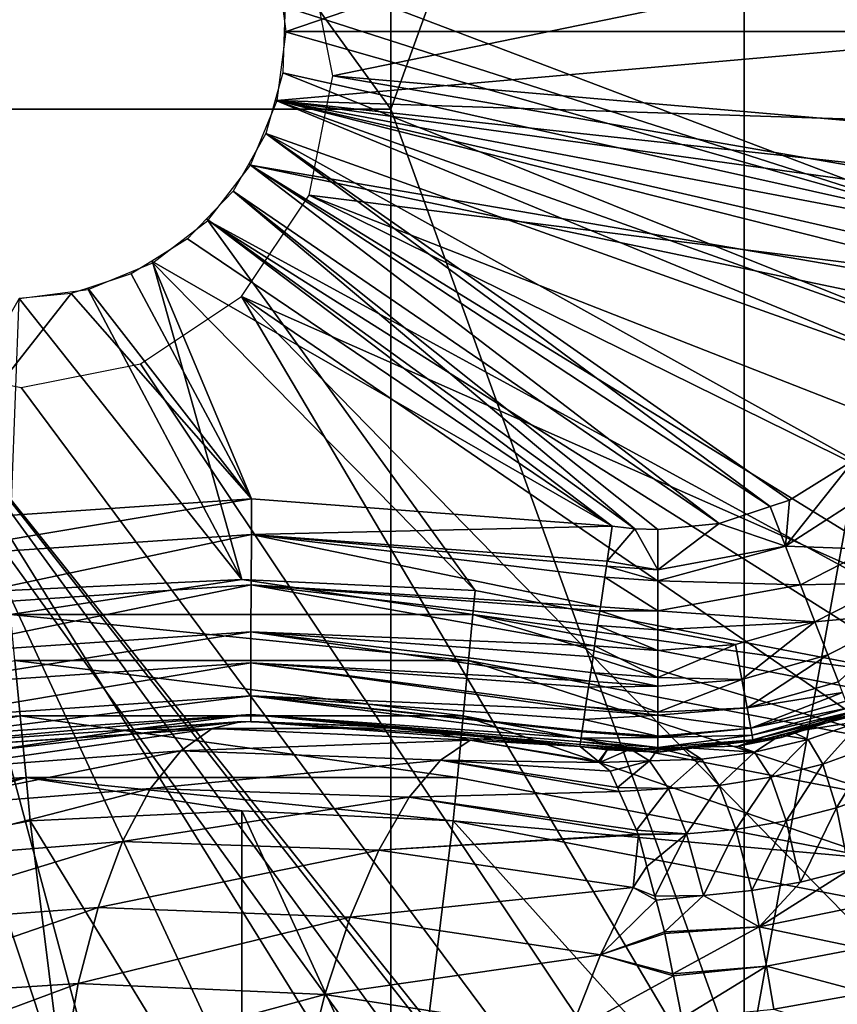
# Model space of a CAD drawing. Extents: x 0 to 64.4, y -0.3 to 35.6.
# Drawn here: x 6 to 7.8, y 22.2 to 24.4 of the extents above; entities that cross this region are included whole.
import ezdxf

# ---------------------------------------------------------------- set-up
doc = ezdxf.new("R2010")
doc.units = 0
for name, color, linetype in [('DEPOSITO', 210, 'CONTINUOUS'), ('INODORO', 60, 'CONTINUOUS'), ('TAPA', 140, 'CONTINUOUS')]:
    doc.layers.add(name, color=color, linetype=linetype)

msp = doc.modelspace()

# ---------------------------------------------------------------- linework, layer by layer
at = {"layer": 'DEPOSITO'}
for points in [[(6.6467, 24.5663, 40.5244), (12.3402, 25.4563, 40.5244), (6.7, 24.2984, 40.5244)], [(6.7, 24.2984, 40.5244), (12.3402, 25.4563, 40.5244), (12.4021, 23.8036, 40.5244)], [(12.4207, 23.3075, 40.5244), (6.6467, 24.0305, 40.5244), (6.7, 24.2984, 40.5244)], [(6.7, 24.2984, 40.5244), (12.4021, 23.8036, 40.5244), (12.4207, 23.3075, 40.5244)], [(12.4754, 21.1584, 40.5244), (6.495, 23.8034, 40.5244), (6.6467, 24.0305, 40.5244)], [(12.4754, 21.1584, 40.5244), (6.6467, 24.0305, 40.5244), (12.4602, 21.7537, 40.5244)], [(12.4602, 21.7537, 40.5244), (6.6467, 24.0305, 40.5244), (12.4207, 23.3075, 40.5244)], [(5.9212, 20.7448, 40.5244), (5.505, 23.8034, 40.5244), (6.5, 20.7984, 40.5244)], [(6.5, 20.7984, 40.5244), (5.505, 23.8034, 40.5244), (5.7321, 23.6517, 40.5244)], [(9.0138, 19.5467, 40.5244), (6.2679, 23.6517, 40.5244), (6.495, 23.8034, 40.5244)], [(12.4951, 19.7026, 40.5244), (6.495, 23.8034, 40.5244), (12.4754, 21.1584, 40.5244)], [(9.0138, 19.5467, 40.5244), (6.495, 23.8034, 40.5244), (12.5066, 17.6508, 40.5244)], [(12.5066, 17.6508, 40.5244), (6.495, 23.8034, 40.5244), (12.4951, 19.7026, 40.5244)], [(5.7321, 23.6517, 40.5244), (6, 23.5984, 40.5244), (9.0138, 19.5467, 40.5244)], [(9.0138, 19.5467, 40.5244), (8.6221, 19.9763, 40.5244), (5.7321, 23.6517, 40.5244)], [(5.7321, 23.6517, 40.5244), (8.6221, 19.9763, 40.5244), (8.1583, 20.3266, 40.5244)], [(5.7321, 23.6517, 40.5244), (8.1583, 20.3266, 40.5244), (7.6379, 20.5857, 40.5244)], [(6.5, 20.7984, 40.5244), (5.7321, 23.6517, 40.5244), (7.0788, 20.7448, 40.5244)], [(7.0788, 20.7448, 40.5244), (5.7321, 23.6517, 40.5244), (7.6379, 20.5857, 40.5244)], [(6, 23.5984, 40.5244), (6.2679, 23.6517, 40.5244), (9.0138, 19.5467, 40.5244)]]:
    msp.add_3dface(points, dxfattribs=at)
at = {"layer": 'INODORO'}
for points in [[(6.5708, 24.5528, 38.7244), (8.1298, 23.9614, 38.7244), (8.2071, 26.9115, 38.7244)], [(6.5747, 24.5537, 40.2244), (8.2606, 24.9666, 40.2244), (6.5952, 24.3984, 40.2244)], [(6.5952, 24.3984, 40.2244), (8.2606, 24.9666, 40.2244), (8.3308, 24.3984, 40.2244)], [(6.5926, 24.4537, 38.7244), (8.1298, 23.9614, 38.7244), (6.5708, 24.5528, 38.7244)], [(6.5909, 24.3985, 38.7244), (8.1298, 23.9614, 38.7244), (6.5926, 24.4537, 38.7244)], [(6.5952, 24.3984, 40.2244), (8.3308, 24.3984, 40.2244), (6.5747, 24.2431, 40.2244)], [(6.5747, 24.2431, 40.2244), (8.3308, 24.3984, 40.2244), (8.3308, 24.1867, 40.2244)], [(6.5879, 24.3052, 38.7244), (8.1298, 23.9614, 38.7244), (6.5909, 24.3985, 38.7244)], [(6.5707, 24.2442, 38.7244), (8.0711, 23.7107, 38.7244), (6.5879, 24.3052, 38.7244)], [(6.5879, 24.3052, 38.7244), (8.0711, 23.7107, 38.7244), (8.1298, 23.9614, 38.7244)], [(8.4857, 23.7604, 40.2244), (6.5148, 24.0984, 40.2244), (6.5747, 24.2431, 40.2244)], [(6.5495, 24.1688, 38.7244), (8.0407, 23.6375, 38.7244), (6.5707, 24.2442, 38.7244)], [(6.5707, 24.2442, 38.7244), (8.0407, 23.6375, 38.7244), (8.0711, 23.7107, 38.7244)], [(8.4857, 23.7604, 40.2244), (6.5747, 24.2431, 40.2244), (8.4519, 23.8127, 40.2244)], [(8.3448, 24.051, 40.2244), (8.3637, 23.9954, 40.2244), (6.5747, 24.2431, 40.2244)], [(6.5747, 24.2431, 40.2244), (8.3637, 23.9954, 40.2244), (8.3968, 23.898, 40.2244)], [(6.5747, 24.2431, 40.2244), (8.3968, 23.898, 40.2244), (8.4519, 23.8127, 40.2244)], [(6.5747, 24.2431, 40.2244), (8.3308, 24.1867, 40.2244), (8.3448, 24.051, 40.2244)], [(7.6828, 23.3312, 38.7244), (6.5495, 24.1688, 38.7244), (6.5108, 24.1007, 38.7244)], [(7.7261, 23.3454, 38.7244), (6.5495, 24.1688, 38.7244), (7.6828, 23.3312, 38.7244)], [(7.7261, 23.3454, 38.7244), (7.8703, 23.4355, 38.7244), (6.5495, 24.1688, 38.7244)], [(6.5495, 24.1688, 38.7244), (7.8703, 23.4355, 38.7244), (8.0407, 23.6375, 38.7244)], [(9.0243, 22.5541, 40.2244), (6.4194, 23.9741, 40.2244), (6.5148, 24.0984, 40.2244)], [(7.568, 23.2935, 38.7244), (6.5108, 24.1007, 38.7244), (6.4761, 24.0396, 38.7244)], [(7.6828, 23.3312, 38.7244), (6.5108, 24.1007, 38.7244), (7.568, 23.2935, 38.7244)], [(8.5902, 23.6641, 40.2244), (9.0243, 22.5541, 40.2244), (6.5148, 24.0984, 40.2244)], [(8.5902, 23.6641, 40.2244), (6.5148, 24.0984, 40.2244), (8.4857, 23.7604, 40.2244)], [(6.4761, 24.0396, 38.7244), (6.4162, 23.9772, 38.7244), (7.3788, 23.2816, 38.7244)], [(7.568, 23.2935, 38.7244), (6.4761, 24.0396, 38.7244), (7.4301, 23.2797, 38.7244)], [(7.4301, 23.2797, 38.7244), (6.4761, 24.0396, 38.7244), (7.3788, 23.2816, 38.7244)], [(7.0198, 23.1427, 40.2244), (6.2952, 23.8788, 40.2244), (6.4194, 23.9741, 40.2244)], [(6.3731, 23.9323, 38.7244), (7.3278, 23.2873, 38.7244), (6.4162, 23.9772, 38.7244)], [(7.3788, 23.2816, 38.7244), (6.4162, 23.9772, 38.7244), (7.3278, 23.2873, 38.7244)], [(7.0198, 23.1427, 40.2244), (6.4194, 23.9741, 40.2244), (8.0501, 22.9441, 40.2244)], [(8.0501, 22.9441, 40.2244), (6.4194, 23.9741, 40.2244), (9.0243, 22.5541, 40.2244)], [(6.2929, 23.8824, 38.7244), (7.3278, 23.2873, 38.7244), (6.3731, 23.9323, 38.7244)], [(6.247, 23.8538, 38.7244), (6.5172, 23.3484, 38.7244), (6.2929, 23.8824, 38.7244)], [(6.2929, 23.8824, 38.7244), (6.5172, 23.3484, 38.7244), (7.3278, 23.2873, 38.7244)], [(6.4952, 23.1676, 40.2244), (6.1505, 23.8188, 40.2244), (6.2952, 23.8788, 40.2244)], [(6.4952, 23.1676, 40.2244), (6.2952, 23.8788, 40.2244), (7.0198, 23.1427, 40.2244)], [(6.247, 23.8538, 38.7244), (6.1494, 23.822, 38.7244), (6.5172, 23.3484, 38.7244)], [(5.9952, 23.7984, 40.2244), (6.1505, 23.8188, 40.2244), (6.4952, 23.1676, 40.2244)], [(6.5172, 23.3484, 38.7244), (6.1494, 23.822, 38.7244), (6.1122, 23.8099, 38.7244)], [(6.5172, 23.3484, 38.7244), (6.1122, 23.8099, 38.7244), (5.7061, 23.2935, 38.7244)], [(5.7061, 23.2935, 38.7244), (6.1122, 23.8099, 38.7244), (5.9952, 23.7984, 38.7244)], [(5.9705, 23.1427, 40.2244), (5.9952, 23.7984, 40.2244), (6.4952, 23.1676, 40.2244)], [(7.8703, 23.4355, 38.7244), (7.7261, 23.3454, 38.7244), (7.717, 23.2426, 38.7161)], [(7.982, 23.4132, 38.7161), (7.8703, 23.4355, 38.7244), (7.717, 23.2426, 38.7161)], [(7.982, 23.4132, 38.7161), (7.717, 23.2426, 38.7161), (7.9069, 23.2353, 38.6893)], [(6.5172, 23.3484, 38.7244), (5.7061, 23.2935, 38.7244), (5.7171, 23.2148, 38.7181)], [(6.5172, 23.3484, 38.7244), (5.7171, 23.2148, 38.7181), (6.5169, 23.2689, 38.7181)], [(6.5169, 23.2689, 38.7181), (7.3278, 23.2873, 38.7244), (6.5172, 23.3484, 38.7244)], [(7.717, 23.2426, 38.7161), (7.6828, 23.3312, 38.7244), (7.568, 23.2935, 38.7244)], [(7.717, 23.2426, 38.7161), (7.7261, 23.3454, 38.7244), (7.6828, 23.3312, 38.7244)], [(6.5169, 23.2689, 38.7181), (7.3163, 23.209, 38.7152), (7.3278, 23.2873, 38.7244)], [(7.3788, 23.2816, 38.7244), (7.3278, 23.2873, 38.7244), (7.3163, 23.209, 38.7152)], [(7.4301, 23.189, 38.7138), (7.717, 23.2426, 38.7161), (7.568, 23.2935, 38.7244)], [(7.4301, 23.189, 38.7138), (7.568, 23.2935, 38.7244), (7.4301, 23.2797, 38.7244)], [(6.5169, 23.2689, 38.7181), (5.7171, 23.2148, 38.7181), (5.7329, 23.1022, 38.6856)], [(6.5169, 23.2689, 38.7181), (5.7329, 23.1022, 38.6856), (6.5164, 23.1552, 38.6856)], [(6.5164, 23.1552, 38.6856), (7.3011, 23.1063, 38.6862), (6.5169, 23.2689, 38.7181)], [(7.3146, 23.1975, 38.7138), (7.3163, 23.209, 38.7152), (6.5169, 23.2689, 38.7181)], [(6.5169, 23.2689, 38.7181), (7.3011, 23.1063, 38.6862), (7.311, 23.173, 38.7109)], [(6.5169, 23.2689, 38.7181), (7.311, 23.173, 38.7109), (7.3146, 23.1975, 38.7138)], [(7.3788, 23.2816, 38.7244), (7.3163, 23.209, 38.7152), (7.4301, 23.189, 38.7138)], [(7.4301, 23.189, 38.7138), (7.4301, 23.2797, 38.7244), (7.3788, 23.2816, 38.7244)], [(7.4301, 23.1643, 38.7109), (7.7508, 23.1559, 38.6893), (7.717, 23.2426, 38.7161)], [(7.4301, 23.1643, 38.7109), (7.717, 23.2426, 38.7161), (7.4301, 23.189, 38.7138)], [(7.9069, 23.2353, 38.6893), (7.717, 23.2426, 38.7161), (7.7508, 23.1559, 38.6893)], [(7.9069, 23.2353, 38.6893), (7.7508, 23.1559, 38.6893), (7.9552, 23.1599, 38.6429)], [(7.4301, 23.1643, 38.7109), (7.3146, 23.1975, 38.7138), (7.311, 23.173, 38.7109)], [(7.4301, 23.189, 38.7138), (7.3163, 23.209, 38.7152), (7.3146, 23.1975, 38.7138)], [(7.4301, 23.189, 38.7138), (7.3146, 23.1975, 38.7138), (7.4301, 23.1643, 38.7109)], [(6.5164, 23.1552, 38.6856), (5.7329, 23.1022, 38.6856), (5.7474, 22.9979, 38.6256)], [(6.5164, 23.1552, 38.6856), (5.7474, 22.9979, 38.6256), (6.516, 23.0499, 38.6256)], [(5.9757, 23.089, 40.1461), (5.9705, 23.1427, 40.2244), (6.4952, 23.1676, 40.2244)], [(5.9757, 23.089, 40.1461), (6.4952, 23.1676, 40.2244), (7.0147, 23.089, 40.1461)], [(7.0147, 23.089, 40.1461), (6.4952, 23.1676, 40.2244), (7.0198, 23.1427, 40.2244)], [(6.516, 23.0499, 38.6256), (7.2882, 23.0188, 38.6396), (6.5164, 23.1552, 38.6856)], [(6.5164, 23.1552, 38.6856), (7.2998, 23.0971, 38.6829), (7.3011, 23.1063, 38.6862)], [(6.5164, 23.1552, 38.6856), (7.2882, 23.0188, 38.6396), (7.2949, 23.0641, 38.6706)], [(6.5164, 23.1552, 38.6856), (7.2949, 23.0641, 38.6706), (7.2998, 23.0971, 38.6829)], [(7.311, 23.173, 38.7109), (7.3011, 23.1063, 38.6862), (7.4301, 23.0968, 38.6862)], [(7.4301, 23.1643, 38.7109), (7.311, 23.173, 38.7109), (7.4301, 23.0968, 38.6862)], [(7.4301, 23.0968, 38.6862), (7.7508, 23.1559, 38.6893), (7.4301, 23.1643, 38.7109)], [(7.4301, 23.0968, 38.6862), (7.7832, 23.0725, 38.6429), (7.7508, 23.1559, 38.6893)], [(7.9552, 23.1599, 38.6429), (7.7508, 23.1559, 38.6893), (7.7832, 23.0725, 38.6429)], [(7.9552, 23.1599, 38.6429), (7.7832, 23.0725, 38.6429), (7.9984, 23.0926, 38.578)], [(7.0147, 23.089, 40.1461), (7.0198, 23.1427, 40.2244), (8.0501, 22.9441, 40.2244)], [(7.0147, 23.089, 40.1461), (7.0048, 22.9856, 40.0458), (5.9757, 23.089, 40.1461)], [(5.9757, 23.089, 40.1461), (7.0048, 22.9856, 40.0458), (5.9855, 22.9856, 40.0458)], [(7.0147, 23.089, 40.1461), (8.0057, 22.7927, 40.0458), (7.0048, 22.9856, 40.0458)], [(7.0147, 23.089, 40.1461), (8.0501, 22.9441, 40.2244), (8.035, 22.8924, 40.1461)], [(8.035, 22.8924, 40.1461), (8.0057, 22.7927, 40.0458), (7.0147, 23.089, 40.1461)], [(7.4301, 23.0542, 38.6706), (7.2998, 23.0971, 38.6829), (7.2949, 23.0641, 38.6706)], [(7.4301, 23.0968, 38.6862), (7.3011, 23.1063, 38.6862), (7.2998, 23.0971, 38.6829)], [(7.4301, 23.0968, 38.6862), (7.2998, 23.0971, 38.6829), (7.4301, 23.0542, 38.6706)], [(7.4301, 23.0542, 38.6706), (7.7832, 23.0725, 38.6429), (7.4301, 23.0968, 38.6862)], [(7.9984, 23.0926, 38.578), (7.7832, 23.0725, 38.6429), (7.8122, 22.998, 38.578)], [(7.9984, 23.0926, 38.578), (7.8122, 22.998, 38.578), (7.8358, 22.9374, 38.498)], [(7.4301, 23.0084, 38.6396), (7.2949, 23.0641, 38.6706), (7.2882, 23.0188, 38.6396)], [(7.4301, 23.0542, 38.6706), (7.2949, 23.0641, 38.6706), (7.4301, 23.0084, 38.6396)], [(7.6047, 23.0219, 38.6429), (7.7832, 23.0725, 38.6429), (7.4301, 23.0542, 38.6706)], [(7.6191, 22.9433, 38.578), (7.7832, 23.0725, 38.6429), (7.6047, 23.0219, 38.6429)], [(7.6191, 22.9433, 38.578), (7.8122, 22.998, 38.578), (7.7832, 23.0725, 38.6429)], [(6.516, 23.0499, 38.6256), (5.7474, 22.9979, 38.6256), (5.7571, 22.9289, 38.5627)], [(6.516, 23.0499, 38.6256), (5.7571, 22.9289, 38.5627), (6.5158, 22.9802, 38.5627)], [(7.2765, 22.9394, 38.5762), (6.516, 23.0499, 38.6256), (6.5158, 22.9802, 38.5627)], [(7.2793, 22.9589, 38.5983), (7.2845, 22.994, 38.6225), (6.516, 23.0499, 38.6256)], [(6.516, 23.0499, 38.6256), (7.2845, 22.994, 38.6225), (7.2882, 23.0188, 38.6396)], [(7.2793, 22.9589, 38.5983), (6.516, 23.0499, 38.6256), (7.2765, 22.9394, 38.5762)], [(7.6047, 23.0219, 38.6429), (7.4301, 23.0542, 38.6706), (7.4301, 23.0084, 38.6396)], [(7.4301, 22.9478, 38.5983), (7.6191, 22.9433, 38.578), (7.6047, 23.0219, 38.6429)], [(7.4301, 22.9478, 38.5983), (7.6047, 23.0219, 38.6429), (7.4301, 23.0084, 38.6396)], [(7.2882, 23.0188, 38.6396), (7.2845, 22.994, 38.6225), (7.4301, 22.9478, 38.5983)], [(7.4301, 23.0084, 38.6396), (7.2882, 23.0188, 38.6396), (7.4301, 22.9478, 38.5983)], [(7.6307, 22.8794, 38.498), (7.8122, 22.998, 38.578), (7.6191, 22.9433, 38.578)], [(7.6307, 22.8794, 38.498), (7.8358, 22.9374, 38.498), (7.8122, 22.998, 38.578)], [(5.9855, 22.9856, 40.0458), (5.9974, 22.8612, 39.9732), (4.9847, 22.7927, 40.0458)], [(6.5158, 22.9802, 38.5627), (5.7571, 22.9289, 38.5627), (5.7673, 22.8556, 38.4578)], [(6.5158, 22.9802, 38.5627), (5.7673, 22.8556, 38.4578), (6.5155, 22.9062, 38.4578)], [(7.0048, 22.9856, 40.0458), (6.993, 22.8612, 39.9732), (5.9855, 22.9856, 40.0458)], [(5.9855, 22.9856, 40.0458), (6.993, 22.8612, 39.9732), (5.9974, 22.8612, 39.9732)], [(6.5155, 22.9062, 38.4578), (7.2669, 22.8746, 38.4973), (6.5158, 22.9802, 38.5627)], [(7.2765, 22.9394, 38.5762), (6.5158, 22.9802, 38.5627), (7.2744, 22.9256, 38.5604)], [(6.5158, 22.9802, 38.5627), (7.2669, 22.8746, 38.4973), (7.2679, 22.8812, 38.5099)], [(6.5158, 22.9802, 38.5627), (7.2679, 22.8812, 38.5099), (7.2744, 22.9256, 38.5604)], [(7.0048, 22.9856, 40.0458), (7.9705, 22.6728, 39.9732), (6.993, 22.8612, 39.9732)], [(8.0057, 22.7927, 40.0458), (7.9705, 22.6728, 39.9732), (7.0048, 22.9856, 40.0458)], [(7.4301, 22.9478, 38.5983), (7.2845, 22.994, 38.6225), (7.2793, 22.9589, 38.5983)], [(7.4301, 22.9282, 38.5762), (7.2793, 22.9589, 38.5983), (7.2765, 22.9394, 38.5762)], [(7.4301, 22.9478, 38.5983), (7.2793, 22.9589, 38.5983), (7.4301, 22.9282, 38.5762)], [(7.4301, 22.9282, 38.5762), (7.2765, 22.9394, 38.5762), (7.2744, 22.9256, 38.5604)], [(7.4301, 22.9282, 38.5762), (7.6191, 22.9433, 38.578), (7.4301, 22.9478, 38.5983)], [(7.4301, 22.9282, 38.5762), (7.4301, 22.8693, 38.5099), (7.6191, 22.9433, 38.578)], [(7.6191, 22.9433, 38.578), (7.4301, 22.8693, 38.5099), (7.6307, 22.8794, 38.498)], [(7.8451, 22.9135, 38.4541), (7.8358, 22.9374, 38.498), (7.6307, 22.8794, 38.498)], [(7.4301, 22.8693, 38.5099), (7.2744, 22.9256, 38.5604), (7.2679, 22.8812, 38.5099)], [(7.4301, 22.9282, 38.5762), (7.2744, 22.9256, 38.5604), (7.4301, 22.8693, 38.5099)], [(7.6391, 22.8338, 38.4085), (7.8451, 22.9135, 38.4541), (7.6307, 22.8794, 38.498)], [(7.8526, 22.8942, 38.4085), (7.8451, 22.9135, 38.4541), (7.6391, 22.8338, 38.4085)], [(6.5155, 22.9062, 38.4578), (5.7673, 22.8556, 38.4578), (5.7732, 22.8138, 38.3484)], [(6.5155, 22.9062, 38.4578), (5.7732, 22.8138, 38.3484), (6.5153, 22.864, 38.3484)], [(6.5153, 22.864, 38.3484), (7.2576, 22.8114, 38.3475), (6.5155, 22.9062, 38.4578)], [(7.26, 22.828, 38.4081), (7.2637, 22.853, 38.4561), (6.5155, 22.9062, 38.4578)], [(6.5155, 22.9062, 38.4578), (7.2637, 22.853, 38.4561), (7.2669, 22.8746, 38.4973)], [(6.5155, 22.9062, 38.4578), (7.2576, 22.8114, 38.3475), (7.2596, 22.8252, 38.4028)], [(6.5155, 22.9062, 38.4578), (7.2596, 22.8252, 38.4028), (7.26, 22.828, 38.4081)], [(7.8526, 22.8942, 38.4085), (7.6391, 22.8338, 38.4085), (7.8584, 22.8795, 38.362)], [(7.4301, 22.8626, 38.4973), (7.2669, 22.8746, 38.4973), (7.2637, 22.853, 38.4561)], [(7.2679, 22.8812, 38.5099), (7.2669, 22.8746, 38.4973), (7.4301, 22.8626, 38.4973)], [(7.4301, 22.8693, 38.5099), (7.2679, 22.8812, 38.5099), (7.4301, 22.8626, 38.4973)], [(7.6391, 22.8338, 38.4085), (7.6307, 22.8794, 38.498), (7.4301, 22.8626, 38.4973)], [(7.4301, 22.8626, 38.4973), (7.6307, 22.8794, 38.498), (7.4301, 22.8693, 38.5099)], [(7.8584, 22.8795, 38.362), (7.6391, 22.8338, 38.4085), (7.6419, 22.8182, 38.362)], [(7.8584, 22.8795, 38.362), (7.6419, 22.8182, 38.362), (7.8623, 22.8693, 38.3154)], [(7.8623, 22.8693, 38.3154), (7.6419, 22.8182, 38.362), (7.6439, 22.8074, 38.3154)], [(7.8623, 22.8693, 38.3154), (7.6439, 22.8074, 38.3154), (7.8646, 22.8634, 38.2694)], [(7.7082, 22.8124, 38.2244), (7.7326, 22.8256, 35.9327), (7.8627, 22.8688, 38.2244)], [(7.8646, 22.8634, 38.2694), (7.7082, 22.8124, 38.2244), (7.8627, 22.8688, 38.2244)], [(7.8627, 22.8688, 38.2244), (7.7326, 22.8256, 35.9327), (7.8581, 22.8587, 35.9327)], [(4.9847, 22.7927, 40.0458), (5.9974, 22.8612, 39.9732), (5.0199, 22.6728, 39.9732)], [(5.9974, 22.8612, 39.9732), (6.0106, 22.7232, 39.9325), (5.0199, 22.6728, 39.9732)], [(6.5153, 22.864, 38.3484), (5.7732, 22.8138, 38.3484), (5.7753, 22.7983, 38.2244)], [(6.5153, 22.864, 38.3484), (5.7753, 22.7983, 38.2244), (6.2487, 22.8303, 38.2244)], [(6.993, 22.8612, 39.9732), (6.9798, 22.7232, 39.9325), (5.9974, 22.8612, 39.9732)], [(5.9974, 22.8612, 39.9732), (6.9798, 22.7232, 39.9325), (6.0106, 22.7232, 39.9325)], [(6.2487, 22.8303, 38.2244), (6.5153, 22.8484, 38.2244), (6.5153, 22.864, 38.3484)], [(6.8775, 22.8343, 36.0447), (6.5153, 22.8484, 38.2244), (6.2487, 22.8303, 38.2244)], [(6.8775, 22.8343, 36.0447), (6.2487, 22.8303, 38.2244), (6.4952, 22.8484, 36.1671)], [(6.4952, 22.8484, 36.1671), (6.2487, 22.8303, 38.2244), (6.2504, 22.82, 36.2565)], [(6.2504, 22.82, 36.2565), (6.4286, 22.8327, 35.9817), (6.4952, 22.8484, 36.1671)], [(6.4952, 22.8484, 36.1671), (6.4286, 22.8327, 35.9817), (6.8775, 22.8343, 36.0447)], [(6.5153, 22.864, 38.3484), (6.5153, 22.8484, 38.2244), (7.2548, 22.7926, 38.2244)], [(6.5153, 22.864, 38.3484), (7.2548, 22.7926, 38.2244), (7.2554, 22.7967, 38.2887)], [(7.2554, 22.7967, 38.2887), (7.2564, 22.8032, 38.3148), (6.5153, 22.864, 38.3484)], [(6.5153, 22.864, 38.3484), (7.2564, 22.8032, 38.3148), (7.2576, 22.8114, 38.3475)], [(7.071, 22.8129, 35.9873), (7.2548, 22.7926, 38.2244), (6.5153, 22.8484, 38.2244)], [(7.071, 22.8129, 35.9873), (6.5153, 22.8484, 38.2244), (6.8775, 22.8343, 36.0447)], [(6.993, 22.8612, 39.9732), (7.9314, 22.5398, 39.9325), (6.9798, 22.7232, 39.9325)], [(7.9705, 22.6728, 39.9732), (7.9314, 22.5398, 39.9325), (6.993, 22.8612, 39.9732)], [(7.2637, 22.853, 38.4561), (7.26, 22.828, 38.4081), (7.4301, 22.8155, 38.4081)], [(7.4301, 22.8626, 38.4973), (7.2637, 22.853, 38.4561), (7.4301, 22.8155, 38.4081)], [(7.4301, 22.8626, 38.4973), (7.4301, 22.8155, 38.4081), (7.6391, 22.8338, 38.4085)], [(7.8646, 22.8634, 38.2694), (7.6439, 22.8074, 38.3154), (7.7082, 22.8124, 38.2244)], [(7.8878, 22.8495, 35.6834), (7.8581, 22.8587, 35.9327), (7.7326, 22.8256, 35.9327)], [(7.7682, 22.808, 35.691), (7.8878, 22.8495, 35.6834), (7.7326, 22.8256, 35.9327)], [(7.8012, 22.7531, 35.4413), (7.8878, 22.8495, 35.6834), (7.7682, 22.808, 35.691)], [(7.8012, 22.7531, 35.4413), (7.9166, 22.7948, 35.425), (7.8878, 22.8495, 35.6834)], [(6.3585, 22.7831, 35.7943), (6.4286, 22.8327, 35.9817), (5.773, 22.7385, 36.0096)], [(5.773, 22.7385, 36.0096), (6.4286, 22.8327, 35.9817), (5.8436, 22.7931, 36.1901)], [(5.9235, 22.7822, 36.3759), (6.2487, 22.8303, 38.2244), (5.7753, 22.7983, 38.2244)], [(6.2504, 22.82, 36.2565), (5.8436, 22.7931, 36.1901), (6.4286, 22.8327, 35.9817)], [(6.2504, 22.82, 36.2565), (6.2487, 22.8303, 38.2244), (5.9235, 22.7822, 36.3759)], [(6.3585, 22.7831, 35.7943), (7.0088, 22.8067, 35.7963), (6.4286, 22.8327, 35.9817)], [(7.0088, 22.8067, 35.7963), (6.8775, 22.8343, 36.0447), (6.4286, 22.8327, 35.9817)], [(7.0088, 22.8067, 35.7963), (7.071, 22.8129, 35.9873), (6.8775, 22.8343, 36.0447)], [(7.4301, 22.8127, 38.4028), (7.2596, 22.8252, 38.4028), (7.2576, 22.8114, 38.3475)], [(7.4301, 22.8155, 38.4081), (7.26, 22.828, 38.4081), (7.2596, 22.8252, 38.4028)], [(7.4301, 22.8155, 38.4081), (7.2596, 22.8252, 38.4028), (7.4301, 22.8127, 38.4028)], [(7.6391, 22.8338, 38.4085), (7.4301, 22.8155, 38.4081), (7.4301, 22.8127, 38.4028)], [(7.6391, 22.8338, 38.4085), (7.4301, 22.8127, 38.4028), (7.6419, 22.8182, 38.362)], [(7.7682, 22.808, 35.691), (7.7326, 22.8256, 35.9327), (7.7066, 22.8187, 35.9327)], [(7.7082, 22.8124, 38.2244), (7.7066, 22.8187, 35.9327), (7.7326, 22.8256, 35.9327)], [(5.9235, 22.7822, 36.3759), (5.8436, 22.7931, 36.1901), (6.2504, 22.82, 36.2565)], [(6.9415, 22.7615, 35.6032), (7.0088, 22.8067, 35.7963), (6.3585, 22.7831, 35.7943)], [(6.9415, 22.7615, 35.6032), (7.2988, 22.7569, 35.7016), (7.0088, 22.8067, 35.7963)], [(7.2554, 22.7925, 35.9293), (7.071, 22.8129, 35.9873), (7.0088, 22.8067, 35.7963)], [(7.2988, 22.7569, 35.7016), (7.2966, 22.7588, 35.7132), (7.0088, 22.8067, 35.7963)], [(7.0088, 22.8067, 35.7963), (7.2966, 22.7588, 35.7132), (7.2554, 22.7925, 35.9293)], [(7.2554, 22.7925, 35.9293), (7.2548, 22.7926, 35.9327), (7.071, 22.8129, 35.9873)], [(7.2548, 22.7926, 35.9327), (7.2548, 22.7926, 38.2244), (7.071, 22.8129, 35.9873)], [(7.4301, 22.7839, 38.2887), (7.2564, 22.8032, 38.3148), (7.2554, 22.7967, 38.2887)], [(7.4301, 22.7905, 38.3148), (7.2576, 22.8114, 38.3475), (7.2564, 22.8032, 38.3148)], [(7.4301, 22.7905, 38.3148), (7.2564, 22.8032, 38.3148), (7.4301, 22.7839, 38.2887)], [(7.4301, 22.8127, 38.4028), (7.2576, 22.8114, 38.3475), (7.4301, 22.7905, 38.3148)], [(7.6419, 22.8182, 38.362), (7.4301, 22.8127, 38.4028), (7.4301, 22.7905, 38.3148)], [(7.6419, 22.8182, 38.362), (7.4301, 22.7905, 38.3148), (7.6439, 22.8074, 38.3154)], [(7.6439, 22.8074, 38.3154), (7.4301, 22.7905, 38.3148), (7.4301, 22.7839, 38.2887)], [(7.4301, 22.7839, 38.2887), (7.6447, 22.8049, 38.2244), (7.6439, 22.8074, 38.3154)], [(7.4301, 22.7839, 38.2887), (7.4317, 22.7797, 38.2244), (7.6447, 22.8049, 38.2244)], [(7.4317, 22.7797, 38.2244), (7.4875, 22.7899, 35.9327), (7.6447, 22.8049, 38.2244)], [(7.6447, 22.8049, 38.2244), (7.4875, 22.7899, 35.9327), (7.6103, 22.7934, 35.9327)], [(7.6477, 22.7797, 35.6964), (7.7066, 22.8187, 35.9327), (7.6103, 22.7934, 35.9327)], [(7.7082, 22.8124, 38.2244), (7.6103, 22.7934, 35.9327), (7.7066, 22.8187, 35.9327)], [(7.6447, 22.8049, 38.2244), (7.6103, 22.7934, 35.9327), (7.7082, 22.8124, 38.2244)], [(7.6439, 22.8074, 38.3154), (7.6447, 22.8049, 38.2244), (7.7082, 22.8124, 38.2244)], [(7.6477, 22.7797, 35.6964), (7.7682, 22.808, 35.691), (7.7066, 22.8187, 35.9327)], [(7.6844, 22.7234, 35.4531), (7.7682, 22.808, 35.691), (7.6477, 22.7797, 35.6964)], [(7.6844, 22.7234, 35.4531), (7.8012, 22.7531, 35.4413), (7.7682, 22.808, 35.691)], [(6.2903, 22.6981, 35.6121), (6.3585, 22.7831, 35.7943), (5.7079, 22.6516, 35.8336)], [(5.7079, 22.6516, 35.8336), (6.3585, 22.7831, 35.7943), (5.773, 22.7385, 36.0096)], [(6.2903, 22.6981, 35.6121), (6.9415, 22.7615, 35.6032), (6.3585, 22.7831, 35.7943)], [(7.4301, 22.7797, 38.2244), (7.2554, 22.7967, 38.2887), (7.2548, 22.7926, 38.2244)], [(7.2548, 22.7926, 35.9327), (7.2554, 22.7925, 35.9293), (7.3165, 22.7851, 35.9327)], [(7.2548, 22.7926, 38.2244), (7.2548, 22.7926, 35.9327), (7.3165, 22.7851, 35.9327)], [(7.2548, 22.7926, 38.2244), (7.3165, 22.7851, 35.9327), (7.4301, 22.7797, 38.2244)], [(7.4301, 22.7839, 38.2887), (7.2554, 22.7967, 38.2887), (7.4301, 22.7797, 38.2244)], [(7.3165, 22.7851, 35.9327), (7.2554, 22.7925, 35.9293), (7.2966, 22.7588, 35.7132)], [(7.3165, 22.7851, 35.9327), (7.2966, 22.7588, 35.7132), (7.2988, 22.7569, 35.7016)], [(7.3165, 22.7851, 35.9327), (7.2988, 22.7569, 35.7016), (7.3686, 22.7866, 35.9327)], [(7.3686, 22.7866, 35.9327), (7.2988, 22.7569, 35.7016), (7.4116, 22.7602, 35.7008)], [(7.4301, 22.7797, 38.2244), (7.3165, 22.7851, 35.9327), (7.3686, 22.7866, 35.9327)], [(7.3686, 22.7866, 35.9327), (7.4116, 22.7602, 35.7008), (7.4315, 22.7884, 35.9327)], [(7.3686, 22.7866, 35.9327), (7.4315, 22.7884, 35.9327), (7.4317, 22.7797, 38.2244)], [(7.4301, 22.7797, 38.2244), (7.3686, 22.7866, 35.9327), (7.4317, 22.7797, 38.2244)], [(7.4315, 22.7884, 35.9327), (7.4116, 22.7602, 35.7008), (7.5282, 22.764, 35.6996)], [(7.4301, 22.7797, 38.2244), (7.4317, 22.7797, 38.2244), (7.4301, 22.7839, 38.2887)], [(7.5282, 22.764, 35.6996), (7.4875, 22.7899, 35.9327), (7.4315, 22.7884, 35.9327)], [(7.4317, 22.7797, 38.2244), (7.4315, 22.7884, 35.9327), (7.4875, 22.7899, 35.9327)], [(7.6477, 22.7797, 35.6964), (7.6103, 22.7934, 35.9327), (7.4875, 22.7899, 35.9327)], [(7.4875, 22.7899, 35.9327), (7.5282, 22.764, 35.6996), (7.6477, 22.7797, 35.6964)], [(7.6477, 22.7797, 35.6964), (7.5282, 22.764, 35.6996), (7.5682, 22.7052, 35.4608)], [(7.6477, 22.7797, 35.6964), (7.5682, 22.7052, 35.4608), (7.6844, 22.7234, 35.4531)], [(7.8316, 22.6549, 35.2041), (7.9166, 22.7948, 35.425), (7.8012, 22.7531, 35.4413)], [(7.8316, 22.6549, 35.2041), (7.9429, 22.6948, 35.1792), (7.9166, 22.7948, 35.425)], [(6.8718, 22.6787, 35.4159), (6.9415, 22.7615, 35.6032), (6.2903, 22.6981, 35.6121)], [(6.8718, 22.6787, 35.4159), (7.3434, 22.6914, 35.4685), (6.9415, 22.7615, 35.6032)], [(7.3434, 22.6914, 35.4685), (7.3393, 22.7003, 35.4894), (6.9415, 22.7615, 35.6032)], [(6.9415, 22.7615, 35.6032), (7.3393, 22.7003, 35.4894), (7.323, 22.7371, 35.5748)], [(7.323, 22.7371, 35.5748), (7.2988, 22.7569, 35.7016), (6.9415, 22.7615, 35.6032)], [(7.2988, 22.7569, 35.7016), (7.323, 22.7371, 35.5748), (7.4116, 22.7602, 35.7008)], [(7.4116, 22.7602, 35.7008), (7.323, 22.7371, 35.5748), (7.3393, 22.7003, 35.4894)], [(7.4116, 22.7602, 35.7008), (7.3393, 22.7003, 35.4894), (7.4542, 22.6979, 35.4646)], [(7.5282, 22.764, 35.6996), (7.4116, 22.7602, 35.7008), (7.4542, 22.6979, 35.4646)], [(7.5282, 22.764, 35.6996), (7.4542, 22.6979, 35.4646), (7.5682, 22.7052, 35.4608)], [(7.7187, 22.6255, 35.2229), (7.8012, 22.7531, 35.4413), (7.6844, 22.7234, 35.4531)], [(7.7187, 22.6255, 35.2229), (7.8316, 22.6549, 35.2041), (7.8012, 22.7531, 35.4413)], [(5.0199, 22.6728, 39.9732), (6.0106, 22.7232, 39.9325), (5.0589, 22.5398, 39.9325)], [(6.0106, 22.7232, 39.9325), (5.0866, 22.4455, 39.9244), (5.0589, 22.5398, 39.9325)], [(6.0106, 22.7232, 39.9325), (6.0199, 22.6254, 39.9244), (5.0866, 22.4455, 39.9244)], [(6.9704, 22.6254, 39.9244), (6.4952, 22.648, 39.9244), (6.0106, 22.7232, 39.9325)], [(6.4952, 22.648, 39.9244), (6.0199, 22.6254, 39.9244), (6.0106, 22.7232, 39.9325)], [(6.9798, 22.7232, 39.9325), (6.9704, 22.6254, 39.9244), (6.0106, 22.7232, 39.9325)], [(7.9314, 22.5398, 39.9325), (6.9704, 22.6254, 39.9244), (6.9798, 22.7232, 39.9325)], [(7.6844, 22.7234, 35.4531), (7.5682, 22.7052, 35.4608), (7.6057, 22.6061, 35.2359)], [(7.6844, 22.7234, 35.4531), (7.6057, 22.6061, 35.2359), (7.7187, 22.6255, 35.2229)], [(6.2273, 22.5792, 35.4437), (6.2903, 22.6981, 35.6121), (5.6513, 22.5337, 35.6696)], [(5.6513, 22.5337, 35.6696), (6.2903, 22.6981, 35.6121), (5.7079, 22.6516, 35.8336)], [(6.2273, 22.5792, 35.4437), (6.8718, 22.6787, 35.4159), (6.2903, 22.6981, 35.6121)], [(7.3822, 22.6042, 35.266), (7.3434, 22.6914, 35.4685), (6.8718, 22.6787, 35.4159)], [(7.4542, 22.6979, 35.4646), (7.3393, 22.7003, 35.4894), (7.3434, 22.6914, 35.4685)], [(7.4542, 22.6979, 35.4646), (7.3434, 22.6914, 35.4685), (7.3822, 22.6042, 35.266)], [(7.4542, 22.6979, 35.4646), (7.3822, 22.6042, 35.266), (7.4944, 22.5965, 35.2432)], [(7.5682, 22.7052, 35.4608), (7.4542, 22.6979, 35.4646), (7.4944, 22.5965, 35.2432)], [(7.5682, 22.7052, 35.4608), (7.4944, 22.5965, 35.2432), (7.6057, 22.6061, 35.2359)], [(7.8599, 22.5155, 34.9863), (7.9429, 22.6948, 35.1792), (7.8316, 22.6549, 35.2041)], [(6.8032, 22.5597, 35.2442), (6.8718, 22.6787, 35.4159), (6.2273, 22.5792, 35.4437)], [(6.8032, 22.5597, 35.2442), (7.3861, 22.5953, 35.2455), (6.8718, 22.6787, 35.4159)], [(7.3861, 22.5953, 35.2455), (7.3822, 22.6042, 35.266), (6.8718, 22.6787, 35.4159)], [(6.4952, 21.8467, 39.9244), (6.0199, 22.6254, 39.9244), (6.4952, 22.648, 39.9244)], [(6.4952, 21.8467, 39.9244), (6.4952, 22.648, 39.9244), (6.8715, 21.8298, 39.9244)], [(6.8715, 21.8298, 39.9244), (6.4952, 22.648, 39.9244), (6.9704, 22.6254, 39.9244)], [(7.7508, 22.488, 35.0122), (7.8316, 22.6549, 35.2041), (7.7187, 22.6255, 35.2229)], [(7.7508, 22.488, 35.0122), (7.8599, 22.5155, 34.9863), (7.8316, 22.6549, 35.2041)], [(6.1189, 21.8298, 39.9244), (5.0866, 22.4455, 39.9244), (6.0199, 22.6254, 39.9244)], [(6.1189, 21.8298, 39.9244), (6.0199, 22.6254, 39.9244), (6.4952, 21.8467, 39.9244)], [(6.8715, 21.8298, 39.9244), (6.9704, 22.6254, 39.9244), (7.8818, 21.6111, 39.9244)], [(7.9314, 22.5398, 39.9325), (7.9037, 22.4455, 39.9244), (6.9704, 22.6254, 39.9244)], [(7.8818, 21.6111, 39.9244), (6.9704, 22.6254, 39.9244), (7.9037, 22.4455, 39.9244)], [(7.7187, 22.6255, 35.2229), (7.6057, 22.6061, 35.2359), (7.6412, 22.4691, 35.0309)], [(7.7187, 22.6255, 35.2229), (7.6412, 22.4691, 35.0309), (7.7508, 22.488, 35.0122)], [(7.4944, 22.5965, 35.2432), (7.3822, 22.6042, 35.266), (7.3861, 22.5953, 35.2455)], [(7.6057, 22.6061, 35.2359), (7.4944, 22.5965, 35.2432), (7.5327, 22.4582, 35.0426)], [(7.6057, 22.6061, 35.2359), (7.5327, 22.4582, 35.0426), (7.6412, 22.4691, 35.0309)], [(5.6513, 22.5337, 35.6696), (5.6059, 22.3892, 35.5247), (6.2273, 22.5792, 35.4437)], [(6.2273, 22.5792, 35.4437), (5.6059, 22.3892, 35.5247), (6.1724, 22.4309, 35.2972)], [(6.2273, 22.5792, 35.4437), (6.1724, 22.4309, 35.2972), (6.8032, 22.5597, 35.2442)], [(7.3866, 22.5942, 35.2428), (7.3861, 22.5953, 35.2455), (6.8032, 22.5597, 35.2442)], [(7.3748, 22.4755, 35.0732), (7.3866, 22.5942, 35.2428), (6.8032, 22.5597, 35.2442)], [(7.3748, 22.4755, 35.0732), (7.4058, 22.5231, 35.1516), (7.3866, 22.5942, 35.2428)], [(7.4944, 22.5965, 35.2432), (7.3861, 22.5953, 35.2455), (7.3866, 22.5942, 35.2428)], [(7.3866, 22.5942, 35.2428), (7.4058, 22.5231, 35.1516), (7.4944, 22.5965, 35.2432)], [(7.4944, 22.5965, 35.2432), (7.4058, 22.5231, 35.1516), (7.4237, 22.4566, 35.0661)], [(7.4944, 22.5965, 35.2432), (7.4237, 22.4566, 35.0661), (7.5327, 22.4582, 35.0426)], [(6.8032, 22.5597, 35.2442), (6.1724, 22.4309, 35.2972), (6.739, 22.4093, 35.0972)], [(6.8032, 22.5597, 35.2442), (6.739, 22.4093, 35.0972), (7.3748, 22.4755, 35.0732)], [(7.4237, 22.4566, 35.0661), (7.4058, 22.5231, 35.1516), (7.3748, 22.4755, 35.0732)], [(7.6581, 22.3877, 34.9383), (7.8733, 22.4317, 34.8874), (7.8599, 22.5155, 34.9863)], [(7.6581, 22.3877, 34.9383), (7.8599, 22.5155, 34.9863), (7.7508, 22.488, 35.0122)], [(7.3748, 22.4755, 35.0732), (6.739, 22.4093, 35.0972), (7.3015, 22.3248, 34.9265)], [(7.3748, 22.4755, 35.0732), (7.3015, 22.3248, 34.9265), (7.4263, 22.4471, 35.0538)], [(7.4263, 22.4471, 35.0538), (7.4237, 22.4566, 35.0661), (7.3748, 22.4755, 35.0732)], [(7.6412, 22.4691, 35.0309), (7.5327, 22.4582, 35.0426), (7.6581, 22.3877, 34.9383)], [(7.6412, 22.4691, 35.0309), (7.6581, 22.3877, 34.9383), (7.7508, 22.488, 35.0122)], [(5.1086, 21.6111, 39.9244), (5.0866, 22.4455, 39.9244), (6.1189, 21.8298, 39.9244)], [(7.4263, 22.4471, 35.0538), (7.3015, 22.3248, 34.9265), (7.4455, 22.3759, 34.9624)], [(7.5327, 22.4582, 35.0426), (7.4237, 22.4566, 35.0661), (7.4263, 22.4471, 35.0538)], [(7.5327, 22.4582, 35.0426), (7.4263, 22.4471, 35.0538), (7.4455, 22.3759, 34.9624)], [(7.5327, 22.4582, 35.0426), (7.4455, 22.3759, 34.9624), (7.6581, 22.3877, 34.9383)], [(5.6059, 22.3892, 35.5247), (5.5731, 22.2243, 35.4043), (6.1724, 22.4309, 35.2972)], [(6.1724, 22.4309, 35.2972), (5.5731, 22.2243, 35.4043), (6.128, 22.2605, 35.1786)], [(6.1724, 22.4309, 35.2972), (6.128, 22.2605, 35.1786), (6.739, 22.4093, 35.0972)], [(7.8862, 22.3397, 34.7967), (7.8733, 22.4317, 34.8874), (7.6581, 22.3877, 34.9383)], [(6.739, 22.4093, 35.0972), (6.128, 22.2605, 35.1786), (6.6823, 22.2357, 34.9813)], [(6.739, 22.4093, 35.0972), (6.6823, 22.2357, 34.9813), (7.3015, 22.3248, 34.9265)], [(7.6581, 22.3877, 34.9383), (7.4455, 22.3759, 34.9624), (7.4462, 22.3725, 34.9597)], [(7.6581, 22.3877, 34.9383), (7.4462, 22.3725, 34.9597), (7.4642, 22.2821, 34.8904)], [(7.6581, 22.3877, 34.9383), (7.4642, 22.2821, 34.8904), (7.6746, 22.2989, 34.8537)], [(7.6746, 22.2989, 34.8537), (7.8862, 22.3397, 34.7967), (7.6581, 22.3877, 34.9383)], [(7.3015, 22.3248, 34.9265), (7.4462, 22.3725, 34.9597), (7.4455, 22.3759, 34.9624)], [(7.3015, 22.3248, 34.9265), (7.4642, 22.2821, 34.8904), (7.4462, 22.3725, 34.9597)], [(7.6746, 22.2989, 34.8537), (7.8986, 22.2394, 34.7141), (7.8862, 22.3397, 34.7967)], [(7.3015, 22.3248, 34.9265), (6.6823, 22.2357, 34.9813), (7.2322, 22.1505, 34.8139)], [(7.3015, 22.3248, 34.9265), (7.2322, 22.1505, 34.8139), (7.4651, 22.2777, 34.887)], [(7.4651, 22.2777, 34.887), (7.4642, 22.2821, 34.8904), (7.3015, 22.3248, 34.9265)], [(7.6746, 22.2989, 34.8537), (7.4642, 22.2821, 34.8904), (7.4651, 22.2777, 34.887)], [(7.6746, 22.2989, 34.8537), (7.4651, 22.2777, 34.887), (7.4841, 22.1825, 34.814)], [(7.6746, 22.2989, 34.8537), (7.4841, 22.1825, 34.814), (7.6907, 22.2027, 34.777)], [(7.6907, 22.2027, 34.777), (7.8986, 22.2394, 34.7141), (7.6746, 22.2989, 34.8537)], [(7.4651, 22.2777, 34.887), (7.2322, 22.1505, 34.8139), (7.4841, 22.1825, 34.814)], [(5.5731, 22.2243, 35.4043), (5.5536, 22.0466, 35.3115), (6.128, 22.2605, 35.1786)], [(6.128, 22.2605, 35.1786), (5.5536, 22.0466, 35.3115), (6.0952, 22.0767, 35.0912)], [(6.128, 22.2605, 35.1786), (6.0952, 22.0767, 35.0912), (6.6823, 22.2357, 34.9813)], [(6.6823, 22.2357, 34.9813), (6.0952, 22.0767, 35.0912), (6.6352, 22.0486, 34.8997)], [(6.6823, 22.2357, 34.9813), (6.6352, 22.0486, 34.8997), (7.2322, 22.1505, 34.8139)], [(7.6907, 22.2027, 34.777), (7.9109, 22.1312, 34.6403), (7.8986, 22.2394, 34.7141)]]:
    msp.add_3dface(points, dxfattribs=at)
at = {"layer": 'TAPA'}
for points in [[(6.8306, 26.4148, 79.3995), (5.2428, 26.4148, 79.3873), (6.8306, 24.2236, 79.4538)], [(6.8306, 24.2236, 79.4538), (5.2428, 26.4148, 79.3873), (5.2428, 24.2236, 79.4415)], [(7.6245, 22.0321, 79.4829), (7.6245, 26.4148, 79.3899), (6.8306, 24.2236, 79.4538)], [(6.8306, 24.2236, 79.4538), (7.6245, 26.4148, 79.3899), (6.8306, 26.4148, 79.3995)], [(8.4183, 22.0321, 79.4628), (8.4183, 26.4148, 79.3698), (7.6245, 22.0321, 79.4829)], [(7.6245, 22.0321, 79.4829), (8.4183, 26.4148, 79.3698), (7.6245, 26.4148, 79.3899)], [(6.8306, 24.2236, 79.4538), (5.2428, 24.2236, 79.4415), (6.8306, 22.0321, 79.4925)], [(6.8306, 22.0321, 79.4925), (5.2428, 24.2236, 79.4415), (5.2428, 22.0321, 79.4803)], [(6.8306, 24.2236, 79.4538), (6.8306, 22.0321, 79.4925), (7.6245, 22.0321, 79.4829)]]:
    msp.add_3dface(points, dxfattribs=at)

doc.saveas('drawing.dxf')
